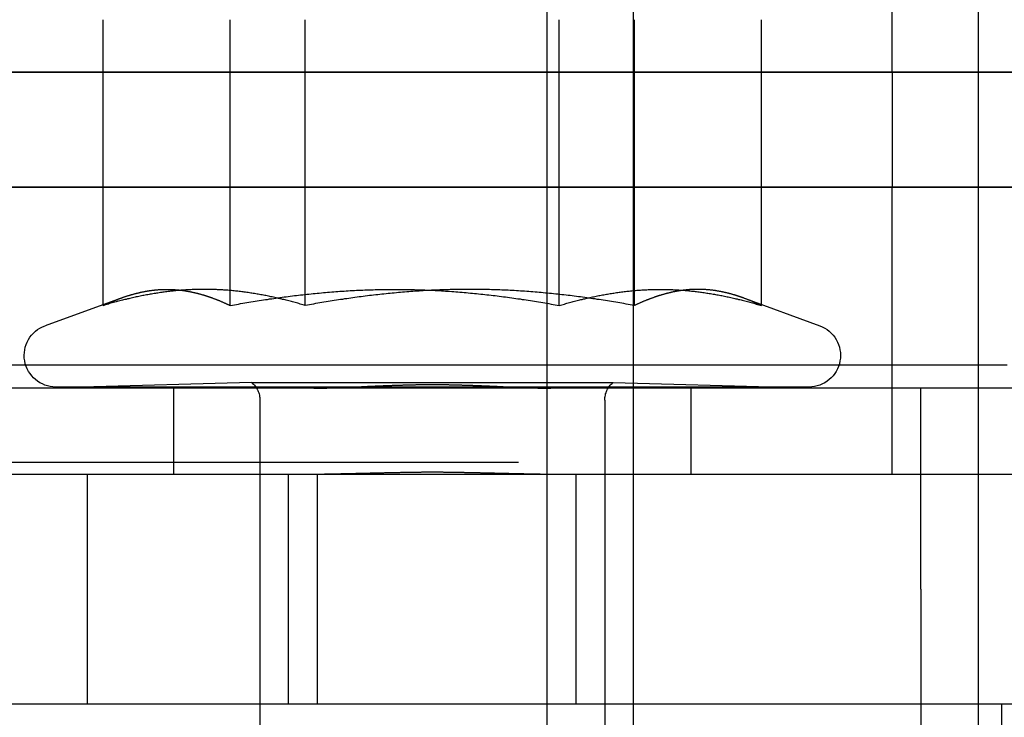
# Model space of a CAD drawing. Extents: x 0 to 1273, y 0 to 757.
# Drawn here: x 1171 to 1188, y 581 to 593 of the extents above; entities that cross this region are included whole.
import ezdxf

# ---------------------------------------------------------------- set-up
doc = ezdxf.new("R2010")
doc.units = 0
doc.header["$LTSCALE"] = 10
doc.linetypes.add('VERDECKT', pattern=[9.525, 6.35, -3.175])
doc.layers.get('0').update_dxf_attribs({"linetype": 'CONTINUOUS'})
doc.layers.add('BEM', color=7, linetype='CONTINUOUS')

# ---------------------------------------------------------------- blocks, each defined once
blk = doc.blocks.new('A$C55FE329F')
at = {"color": 1, "linetype": 'VERDECKT', "extrusion": (0, 1, 0)}
for p, q in [((-283.959, -57.816), (-283.959, 28.184)), ((-276.459, -51.816), (-276.459, 10.184)), ((-282.459, -57.816), (-282.459, 7.684)), ((-277.959, 0.184), (-277.959, 3.184)), ((-291.683, -3.877), (-291.683, 1.098)), ((-289.474, -3.877), (-289.474, 1.098)), ((-288.169, -3.877), (-288.169, 1.098)), ((-283.75, -3.877), (-283.75, 1.098)), ((-282.445, -3.877), (-282.445, 1.098)), ((-280.235, -3.877), (-280.235, 1.098)), ((-277.959, 0.184), (-277.959, -1.816)), ((-277.959, -6.816), (-277.959, -1.816)), ((-291.373, -3.746), (-292.697, -4.228)), ((-280.547, -3.745), (-279.221, -4.228)), ((-275.959, -4.916), (-347.959, -4.916)), ((-279.409, -5.295), (-292.509, -5.295)), ((-289.103, -5.217), (-292.059, -5.295)), ((-289.103, -5.217), (-282.816, -5.217)), ((-282.816, -5.217), (-279.859, -5.295)), ((-261.959, -5.316), (-539.959, -5.316)), ((-290.459, -6.816), (-290.459, -5.316)), ((-281.459, -6.816), (-281.459, -5.316)), ((-277.459, -6.816), (-277.459, -5.316)), ((-288.959, -5.524), (-288.959, -14.681)), ((-282.959, -5.524), (-282.959, -14.681)), ((-347.959, -6.603), (-275.959, -6.603)), ((-291.959, -10.816), (-291.959, -6.816)), ((-288.459, -10.816), (-288.459, -6.816)), ((-287.959, -10.816), (-287.959, -6.816)), ((-283.459, -10.816), (-283.459, -6.816)), ((-277.459, -8.816), (-277.459, -6.816)), ((-277.459, -8.816), (-277.459, -16.816))]:
    blk.add_line(p, q, dxfattribs=at)
at = {"color": 3, "linetype": 'CONTINUOUS', "extrusion": (0, 1, 0)}
for p, q in [((-255.959, 0.184), (-545.959, 0.184)), ((-545.959, 0.184), (-255.959, 0.184)), ((-545.959, -1.816), (-255.959, -1.816)), ((-255.959, -1.816), (-545.959, -1.816)), ((-210.959, -6.816), (-590.959, -6.816)), ((-210.959, -10.816), (-590.959, -10.816)), ((-276.059, -10.816), (-276.059, -55.783))]:
    blk.add_line(p, q, dxfattribs=at)
at = {"color": 1}
for points in [[(-288.169, -3.877, 0), (-288.191, -3.87, 0), (-288.213, -3.864, 0), (-288.235, -3.857, 0), (-288.257, -3.851, 0), (-288.279, -3.844, 0), (-288.301, -3.838, 0), (-288.324, -3.832, 0), (-288.346, -3.826, 0), (-288.368, -3.82, 0), (-288.39, -3.814, 0), (-288.412, -3.808, 0), (-288.434, -3.802, 0), (-288.456, -3.796, 0), (-288.478, -3.791, 0), (-288.5, -3.785, 0), (-288.522, -3.78, 0), (-288.545, -3.774, 0), (-288.567, -3.769, 0), (-288.589, -3.763, 0), (-288.611, -3.758, 0), (-288.633, -3.753, 0), (-288.655, -3.748, 0), (-288.677, -3.743, 0), (-288.699, -3.738, 0), (-288.721, -3.733, 0), (-288.744, -3.728, 0), (-288.766, -3.723, 0), (-288.788, -3.719, 0), (-288.81, -3.714, 0), (-288.832, -3.71, 0), (-288.854, -3.705, 0), (-288.876, -3.701, 0), (-288.898, -3.697, 0), (-288.92, -3.693, 0), (-288.942, -3.688, 0), (-288.965, -3.684, 0), (-288.987, -3.681, 0), (-289.009, -3.677, 0), (-289.031, -3.673, 0), (-289.053, -3.669, 0), (-289.075, -3.666, 0), (-289.097, -3.662, 0), (-289.119, -3.659, 0), (-289.141, -3.655, 0), (-289.164, -3.652, 0), (-289.186, -3.649, 0), (-289.208, -3.646, 0), (-289.23, -3.643, 0), (-289.252, -3.64, 0), (-289.274, -3.637, 0), (-289.296, -3.634, 0), (-289.318, -3.632, 0), (-289.34, -3.629, 0), (-289.362, -3.627, 0), (-289.385, -3.624, 0), (-289.407, -3.622, 0), (-289.429, -3.62, 0), (-289.451, -3.618, 0), (-289.473, -3.616, 0), (-289.495, -3.614, 0), (-289.517, -3.612, 0), (-289.539, -3.61, 0), (-289.561, -3.608, 0), (-289.584, -3.607, 0), (-289.606, -3.605, 0), (-289.628, -3.604, 0), (-289.65, -3.603, 0), (-289.672, -3.602, 0), (-289.694, -3.601, 0), (-289.716, -3.6, 0), (-289.738, -3.599, 0), (-289.76, -3.598, 0), (-289.782, -3.597, 0), (-289.805, -3.597, 0), (-289.827, -3.596, 0), (-289.849, -3.596, 0), (-289.871, -3.595, 0), (-289.893, -3.595, 0), (-289.915, -3.595, 0), (-289.937, -3.595, 0), (-289.959, -3.595, 0), (-289.981, -3.595, 0), (-290.004, -3.596, 0), (-290.026, -3.596, 0), (-290.048, -3.597, 0), (-290.07, -3.597, 0), (-290.092, -3.598, 0), (-290.114, -3.599, 0), (-290.136, -3.6, 0), (-290.158, -3.601, 0), (-290.18, -3.602, 0), (-290.202, -3.603, 0), (-290.225, -3.604, 0), (-290.247, -3.605, 0), (-290.269, -3.607, 0), (-290.291, -3.608, 0), (-290.313, -3.61, 0), (-290.335, -3.612, 0), (-290.357, -3.614, 0), (-290.379, -3.616, 0), (-290.401, -3.618, 0), (-290.424, -3.62, 0), (-290.446, -3.622, 0), (-290.468, -3.624, 0), (-290.49, -3.627, 0), (-290.512, -3.629, 0), (-290.534, -3.632, 0), (-290.556, -3.634, 0), (-290.578, -3.637, 0), (-290.6, -3.64, 0), (-290.622, -3.643, 0), (-290.645, -3.646, 0), (-290.667, -3.649, 0), (-290.689, -3.652, 0), (-290.711, -3.655, 0), (-290.733, -3.659, 0), (-290.755, -3.662, 0), (-290.777, -3.666, 0), (-290.799, -3.669, 0), (-290.821, -3.673, 0), (-290.844, -3.677, 0), (-290.866, -3.681, 0), (-290.888, -3.684, 0), (-290.91, -3.688, 0), (-290.932, -3.693, 0), (-290.954, -3.697, 0), (-290.976, -3.701, 0), (-290.998, -3.705, 0), (-291.02, -3.71, 0), (-291.042, -3.714, 0), (-291.065, -3.719, 0), (-291.087, -3.723, 0), (-291.109, -3.728, 0), (-291.131, -3.733, 0), (-291.153, -3.738, 0), (-291.175, -3.743, 0), (-291.197, -3.748, 0), (-291.219, -3.753, 0), (-291.241, -3.758, 0), (-291.264, -3.763, 0), (-291.286, -3.769, 0), (-291.308, -3.774, 0), (-291.33, -3.78, 0), (-291.352, -3.785, 0), (-291.374, -3.791, 0), (-291.396, -3.796, 0), (-291.418, -3.802, 0), (-291.44, -3.808, 0), (-291.462, -3.814, 0), (-291.485, -3.82, 0), (-291.507, -3.826, 0), (-291.529, -3.832, 0), (-291.551, -3.838, 0), (-291.573, -3.844, 0), (-291.595, -3.851, 0), (-291.617, -3.857, 0), (-291.639, -3.864, 0), (-291.661, -3.87, 0), (-291.683, -3.877, 0)], [(-291.683, -3.877, 0), (-291.675, -3.873, 0), (-291.666, -3.868, 0), (-291.658, -3.864, 0), (-291.649, -3.86, 0), (-291.64, -3.856, 0), (-291.632, -3.852, 0), (-291.623, -3.849, 0), (-291.614, -3.845, 0), (-291.606, -3.841, 0), (-291.597, -3.837, 0), (-291.589, -3.833, 0), (-291.58, -3.829, 0), (-291.571, -3.825, 0), (-291.563, -3.822, 0), (-291.554, -3.818, 0), (-291.545, -3.814, 0), (-291.537, -3.811, 0), (-291.528, -3.807, 0), (-291.519, -3.803, 0), (-291.511, -3.8, 0), (-291.502, -3.796, 0), (-291.494, -3.793, 0), (-291.485, -3.789, 0), (-291.476, -3.786, 0), (-291.468, -3.782, 0), (-291.459, -3.779, 0), (-291.45, -3.775, 0), (-291.442, -3.772, 0), (-291.433, -3.769, 0), (-291.424, -3.765, 0), (-291.416, -3.762, 0), (-291.407, -3.759, 0), (-291.399, -3.755, 0), (-291.39, -3.752, 0), (-291.381, -3.749, 0), (-291.373, -3.746, 0), (-291.364, -3.743, 0), (-291.355, -3.74, 0), (-291.347, -3.737, 0), (-291.338, -3.734, 0), (-291.329, -3.731, 0), (-291.321, -3.728, 0), (-291.312, -3.725, 0), (-291.303, -3.722, 0), (-291.295, -3.719, 0), (-291.286, -3.716, 0), (-291.278, -3.713, 0), (-291.269, -3.71, 0), (-291.26, -3.708, 0), (-291.252, -3.705, 0), (-291.243, -3.702, 0), (-291.234, -3.7, 0), (-291.226, -3.697, 0), (-291.217, -3.694, 0), (-291.208, -3.692, 0), (-291.2, -3.689, 0), (-291.191, -3.687, 0), (-291.182, -3.684, 0), (-291.174, -3.682, 0), (-291.165, -3.679, 0), (-291.156, -3.677, 0), (-291.148, -3.675, 0), (-291.139, -3.672, 0), (-291.13, -3.67, 0), (-291.122, -3.668, 0), (-291.113, -3.666, 0), (-291.105, -3.663, 0), (-291.096, -3.661, 0), (-291.087, -3.659, 0), (-291.079, -3.657, 0), (-291.07, -3.655, 0), (-291.061, -3.653, 0), (-291.053, -3.651, 0), (-291.044, -3.649, 0), (-291.035, -3.647, 0), (-291.027, -3.645, 0), (-291.018, -3.643, 0), (-291.009, -3.641, 0), (-291.001, -3.64, 0), (-290.992, -3.638, 0), (-290.983, -3.636, 0), (-290.975, -3.634, 0), (-290.966, -3.633, 0), (-290.957, -3.631, 0), (-290.949, -3.629, 0), (-290.94, -3.628, 0), (-290.931, -3.626, 0), (-290.923, -3.625, 0), (-290.914, -3.623, 0), (-290.905, -3.622, 0), (-290.897, -3.621, 0), (-290.888, -3.619, 0), (-290.879, -3.618, 0), (-290.871, -3.617, 0), (-290.862, -3.615, 0), (-290.853, -3.614, 0), (-290.845, -3.613, 0), (-290.836, -3.612, 0), (-290.827, -3.611, 0), (-290.819, -3.61, 0), (-290.81, -3.609, 0), (-290.801, -3.608, 0), (-290.793, -3.607, 0), (-290.784, -3.606, 0), (-290.775, -3.605, 0), (-290.767, -3.604, 0), (-290.758, -3.603, 0), (-290.749, -3.603, 0), (-290.741, -3.602, 0), (-290.732, -3.601, 0), (-290.723, -3.6, 0), (-290.715, -3.6, 0), (-290.706, -3.599, 0), (-290.697, -3.599, 0), (-290.689, -3.598, 0), (-290.68, -3.598, 0), (-290.671, -3.597, 0), (-290.663, -3.597, 0), (-290.654, -3.597, 0), (-290.645, -3.596, 0), (-290.637, -3.596, 0), (-290.628, -3.596, 0), (-290.619, -3.596, 0), (-290.611, -3.595, 0), (-290.602, -3.595, 0), (-290.593, -3.595, 0), (-290.585, -3.595, 0), (-290.576, -3.595, 0), (-290.567, -3.595, 0), (-290.559, -3.595, 0), (-290.55, -3.595, 0), (-290.541, -3.595, 0), (-290.533, -3.596, 0), (-290.524, -3.596, 0), (-290.515, -3.596, 0), (-290.507, -3.596, 0), (-290.498, -3.597, 0), (-290.489, -3.597, 0), (-290.481, -3.598, 0), (-290.472, -3.598, 0), (-290.463, -3.598, 0), (-290.455, -3.599, 0), (-290.446, -3.6, 0), (-290.437, -3.6, 0), (-290.429, -3.601, 0), (-290.42, -3.601, 0), (-290.411, -3.602, 0), (-290.403, -3.603, 0), (-290.394, -3.604, 0), (-290.385, -3.604, 0), (-290.377, -3.605, 0), (-290.368, -3.606, 0), (-290.359, -3.607, 0), (-290.351, -3.608, 0), (-290.342, -3.609, 0), (-290.333, -3.61, 0), (-290.325, -3.611, 0), (-290.316, -3.612, 0), (-290.307, -3.613, 0), (-290.298, -3.615, 0), (-290.29, -3.616, 0), (-290.281, -3.617, 0), (-290.272, -3.618, 0), (-290.264, -3.62, 0), (-290.255, -3.621, 0), (-290.246, -3.622, 0), (-290.238, -3.624, 0), (-290.229, -3.625, 0), (-290.22, -3.627, 0), (-290.212, -3.628, 0), (-290.203, -3.63, 0), (-290.194, -3.632, 0), (-290.186, -3.633, 0), (-290.177, -3.635, 0), (-290.168, -3.637, 0), (-290.16, -3.638, 0), (-290.151, -3.64, 0), (-290.142, -3.642, 0), (-290.134, -3.644, 0), (-290.125, -3.646, 0), (-290.116, -3.648, 0), (-290.107, -3.65, 0), (-290.099, -3.651, 0), (-290.09, -3.654, 0), (-290.081, -3.656, 0), (-290.073, -3.658, 0), (-290.064, -3.66, 0), (-290.055, -3.662, 0), (-290.047, -3.664, 0), (-290.038, -3.666, 0), (-290.029, -3.669, 0), (-290.021, -3.671, 0), (-290.012, -3.673, 0), (-290.003, -3.676, 0), (-289.994, -3.678, 0), (-289.986, -3.68, 0), (-289.977, -3.683, 0), (-289.968, -3.685, 0), (-289.96, -3.688, 0), (-289.951, -3.691, 0), (-289.942, -3.693, 0), (-289.934, -3.696, 0), (-289.925, -3.698, 0), (-289.916, -3.701, 0), (-289.908, -3.704, 0), (-289.899, -3.707, 0), (-289.89, -3.709, 0), (-289.881, -3.712, 0), (-289.873, -3.715, 0), (-289.864, -3.718, 0), (-289.855, -3.721, 0), (-289.847, -3.724, 0), (-289.838, -3.727, 0), (-289.829, -3.73, 0), (-289.821, -3.733, 0), (-289.812, -3.736, 0), (-289.803, -3.739, 0), (-289.795, -3.742, 0), (-289.786, -3.745, 0), (-289.777, -3.748, 0), (-289.768, -3.752, 0), (-289.76, -3.755, 0), (-289.751, -3.758, 0), (-289.742, -3.761, 0), (-289.734, -3.765, 0), (-289.725, -3.768, 0), (-289.716, -3.771, 0), (-289.708, -3.775, 0), (-289.699, -3.778, 0), (-289.69, -3.782, 0), (-289.682, -3.785, 0), (-289.673, -3.789, 0), (-289.664, -3.792, 0), (-289.656, -3.796, 0), (-289.647, -3.799, 0), (-289.638, -3.803, 0), (-289.63, -3.807, 0), (-289.621, -3.81, 0), (-289.612, -3.814, 0), (-289.604, -3.818, 0), (-289.595, -3.822, 0), (-289.586, -3.825, 0), (-289.578, -3.829, 0), (-289.569, -3.833, 0), (-289.56, -3.837, 0), (-289.552, -3.841, 0), (-289.543, -3.845, 0), (-289.534, -3.848, 0), (-289.526, -3.852, 0), (-289.517, -3.856, 0), (-289.509, -3.86, 0), (-289.5, -3.864, 0), (-289.491, -3.868, 0), (-289.483, -3.873, 0), (-289.474, -3.877, 0)], [(-289.474, -3.877, 0), (-289.438, -3.87, 0), (-289.402, -3.864, 0), (-289.366, -3.857, 0), (-289.33, -3.851, 0), (-289.294, -3.844, 0), (-289.258, -3.838, 0), (-289.222, -3.832, 0), (-289.186, -3.826, 0), (-289.15, -3.82, 0), (-289.114, -3.814, 0), (-289.078, -3.808, 0), (-289.042, -3.802, 0), (-289.006, -3.796, 0), (-288.97, -3.791, 0), (-288.934, -3.785, 0), (-288.898, -3.78, 0), (-288.862, -3.774, 0), (-288.826, -3.769, 0), (-288.79, -3.763, 0), (-288.754, -3.758, 0), (-288.718, -3.753, 0), (-288.682, -3.748, 0), (-288.646, -3.743, 0), (-288.61, -3.738, 0), (-288.574, -3.733, 0), (-288.538, -3.728, 0), (-288.502, -3.723, 0), (-288.466, -3.719, 0), (-288.43, -3.714, 0), (-288.394, -3.71, 0), (-288.358, -3.705, 0), (-288.322, -3.701, 0), (-288.286, -3.697, 0), (-288.25, -3.693, 0), (-288.214, -3.688, 0), (-288.178, -3.684, 0), (-288.142, -3.681, 0), (-288.106, -3.677, 0), (-288.07, -3.673, 0), (-288.034, -3.669, 0), (-287.998, -3.666, 0), (-287.962, -3.662, 0), (-287.926, -3.659, 0), (-287.89, -3.655, 0), (-287.854, -3.652, 0), (-287.818, -3.649, 0), (-287.782, -3.646, 0), (-287.746, -3.643, 0), (-287.71, -3.64, 0), (-287.674, -3.637, 0), (-287.638, -3.634, 0), (-287.602, -3.632, 0), (-287.566, -3.629, 0), (-287.53, -3.627, 0), (-287.494, -3.624, 0), (-287.458, -3.622, 0), (-287.422, -3.62, 0), (-287.386, -3.618, 0), (-287.35, -3.616, 0), (-287.314, -3.614, 0), (-287.278, -3.612, 0), (-287.242, -3.61, 0), (-287.206, -3.608, 0), (-287.17, -3.607, 0), (-287.134, -3.605, 0), (-287.098, -3.604, 0), (-287.062, -3.603, 0), (-287.026, -3.602, 0), (-286.99, -3.601, 0), (-286.954, -3.6, 0), (-286.918, -3.599, 0), (-286.882, -3.598, 0), (-286.846, -3.597, 0), (-286.81, -3.597, 0), (-286.774, -3.596, 0), (-286.738, -3.596, 0), (-286.702, -3.595, 0), (-286.666, -3.595, 0), (-286.63, -3.595, 0), (-286.594, -3.595, 0), (-286.558, -3.595, 0), (-286.522, -3.595, 0), (-286.486, -3.596, 0), (-286.45, -3.596, 0), (-286.414, -3.597, 0), (-286.378, -3.597, 0), (-286.342, -3.598, 0), (-286.306, -3.599, 0), (-286.27, -3.6, 0), (-286.234, -3.601, 0), (-286.198, -3.602, 0), (-286.162, -3.603, 0), (-286.126, -3.604, 0), (-286.09, -3.605, 0), (-286.054, -3.607, 0), (-286.018, -3.608, 0), (-285.982, -3.61, 0), (-285.946, -3.612, 0), (-285.91, -3.614, 0), (-285.874, -3.616, 0), (-285.838, -3.618, 0), (-285.802, -3.62, 0), (-285.766, -3.622, 0), (-285.73, -3.624, 0), (-285.694, -3.627, 0), (-285.658, -3.629, 0), (-285.622, -3.632, 0), (-285.586, -3.634, 0), (-285.55, -3.637, 0), (-285.514, -3.64, 0), (-285.478, -3.643, 0), (-285.442, -3.646, 0), (-285.406, -3.649, 0), (-285.37, -3.652, 0), (-285.334, -3.655, 0), (-285.298, -3.659, 0), (-285.262, -3.662, 0), (-285.226, -3.666, 0), (-285.19, -3.669, 0), (-285.154, -3.673, 0), (-285.118, -3.677, 0), (-285.082, -3.681, 0), (-285.046, -3.684, 0), (-285.01, -3.688, 0), (-284.974, -3.693, 0), (-284.938, -3.697, 0), (-284.902, -3.701, 0), (-284.866, -3.705, 0), (-284.83, -3.71, 0), (-284.794, -3.714, 0), (-284.758, -3.719, 0), (-284.722, -3.723, 0), (-284.686, -3.728, 0), (-284.65, -3.733, 0), (-284.614, -3.738, 0), (-284.578, -3.743, 0), (-284.542, -3.748, 0), (-284.506, -3.753, 0), (-284.47, -3.758, 0), (-284.434, -3.763, 0), (-284.398, -3.769, 0), (-284.362, -3.774, 0), (-284.326, -3.78, 0), (-284.29, -3.785, 0), (-284.254, -3.791, 0), (-284.218, -3.796, 0), (-284.182, -3.802, 0), (-284.146, -3.808, 0), (-284.11, -3.814, 0), (-284.074, -3.82, 0), (-284.038, -3.826, 0), (-284.002, -3.832, 0), (-283.966, -3.838, 0), (-283.93, -3.844, 0), (-283.894, -3.851, 0), (-283.858, -3.857, 0), (-283.822, -3.864, 0), (-283.786, -3.87, 0), (-283.75, -3.877, 0)], [(-282.445, -3.877, 0), (-282.481, -3.87, 0), (-282.517, -3.864, 0), (-282.553, -3.857, 0), (-282.589, -3.851, 0), (-282.625, -3.844, 0), (-282.661, -3.838, 0), (-282.697, -3.832, 0), (-282.733, -3.826, 0), (-282.769, -3.82, 0), (-282.805, -3.814, 0), (-282.841, -3.808, 0), (-282.877, -3.802, 0), (-282.913, -3.796, 0), (-282.949, -3.791, 0), (-282.985, -3.785, 0), (-283.021, -3.78, 0), (-283.057, -3.774, 0), (-283.093, -3.769, 0), (-283.129, -3.763, 0), (-283.165, -3.758, 0), (-283.201, -3.753, 0), (-283.237, -3.748, 0), (-283.273, -3.743, 0), (-283.309, -3.738, 0), (-283.345, -3.733, 0), (-283.381, -3.728, 0), (-283.417, -3.723, 0), (-283.453, -3.719, 0), (-283.489, -3.714, 0), (-283.525, -3.71, 0), (-283.561, -3.705, 0), (-283.597, -3.701, 0), (-283.633, -3.697, 0), (-283.669, -3.693, 0), (-283.705, -3.688, 0), (-283.741, -3.684, 0), (-283.777, -3.681, 0), (-283.813, -3.677, 0), (-283.849, -3.673, 0), (-283.885, -3.669, 0), (-283.921, -3.666, 0), (-283.957, -3.662, 0), (-283.993, -3.659, 0), (-284.029, -3.655, 0), (-284.065, -3.652, 0), (-284.101, -3.649, 0), (-284.137, -3.646, 0), (-284.173, -3.643, 0), (-284.209, -3.64, 0), (-284.245, -3.637, 0), (-284.281, -3.634, 0), (-284.317, -3.632, 0), (-284.353, -3.629, 0), (-284.389, -3.627, 0), (-284.425, -3.624, 0), (-284.461, -3.622, 0), (-284.497, -3.62, 0), (-284.533, -3.618, 0), (-284.569, -3.616, 0), (-284.605, -3.614, 0), (-284.641, -3.612, 0), (-284.677, -3.61, 0), (-284.713, -3.608, 0), (-284.749, -3.607, 0), (-284.785, -3.605, 0), (-284.821, -3.604, 0), (-284.857, -3.603, 0), (-284.893, -3.602, 0), (-284.929, -3.601, 0), (-284.965, -3.6, 0), (-285.001, -3.599, 0), (-285.037, -3.598, 0), (-285.073, -3.597, 0), (-285.109, -3.597, 0), (-285.145, -3.596, 0), (-285.181, -3.596, 0), (-285.217, -3.595, 0), (-285.253, -3.595, 0), (-285.289, -3.595, 0), (-285.325, -3.595, 0), (-285.361, -3.595, 0), (-285.397, -3.595, 0), (-285.433, -3.596, 0), (-285.469, -3.596, 0), (-285.505, -3.597, 0), (-285.541, -3.597, 0), (-285.577, -3.598, 0), (-285.613, -3.599, 0), (-285.649, -3.6, 0), (-285.685, -3.601, 0), (-285.721, -3.602, 0), (-285.757, -3.603, 0), (-285.793, -3.604, 0), (-285.829, -3.605, 0), (-285.865, -3.607, 0), (-285.901, -3.608, 0), (-285.937, -3.61, 0), (-285.973, -3.612, 0), (-286.009, -3.614, 0), (-286.045, -3.616, 0), (-286.081, -3.618, 0), (-286.117, -3.62, 0), (-286.153, -3.622, 0), (-286.189, -3.624, 0), (-286.225, -3.627, 0), (-286.261, -3.629, 0), (-286.297, -3.632, 0), (-286.333, -3.634, 0), (-286.369, -3.637, 0), (-286.405, -3.64, 0), (-286.441, -3.643, 0), (-286.477, -3.646, 0), (-286.513, -3.649, 0), (-286.549, -3.652, 0), (-286.585, -3.655, 0), (-286.621, -3.659, 0), (-286.657, -3.662, 0), (-286.693, -3.666, 0), (-286.729, -3.669, 0), (-286.765, -3.673, 0), (-286.801, -3.677, 0), (-286.837, -3.681, 0), (-286.873, -3.684, 0), (-286.909, -3.688, 0), (-286.945, -3.693, 0), (-286.981, -3.697, 0), (-287.017, -3.701, 0), (-287.053, -3.705, 0), (-287.089, -3.71, 0), (-287.125, -3.714, 0), (-287.161, -3.719, 0), (-287.197, -3.723, 0), (-287.233, -3.728, 0), (-287.269, -3.733, 0), (-287.305, -3.738, 0), (-287.341, -3.743, 0), (-287.377, -3.748, 0), (-287.413, -3.753, 0), (-287.449, -3.758, 0), (-287.485, -3.763, 0), (-287.521, -3.769, 0), (-287.557, -3.774, 0), (-287.593, -3.78, 0), (-287.629, -3.785, 0), (-287.665, -3.791, 0), (-287.701, -3.796, 0), (-287.737, -3.802, 0), (-287.773, -3.808, 0), (-287.809, -3.814, 0), (-287.845, -3.82, 0), (-287.881, -3.826, 0), (-287.917, -3.832, 0), (-287.953, -3.838, 0), (-287.989, -3.844, 0), (-288.025, -3.851, 0), (-288.061, -3.857, 0), (-288.097, -3.864, 0), (-288.133, -3.87, 0), (-288.169, -3.877, 0)], [(-283.75, -3.877, 0), (-283.728, -3.87, 0), (-283.706, -3.864, 0), (-283.684, -3.857, 0), (-283.662, -3.851, 0), (-283.639, -3.844, 0), (-283.617, -3.838, 0), (-283.595, -3.832, 0), (-283.573, -3.826, 0), (-283.551, -3.82, 0), (-283.529, -3.814, 0), (-283.507, -3.808, 0), (-283.485, -3.802, 0), (-283.463, -3.796, 0), (-283.44, -3.791, 0), (-283.418, -3.785, 0), (-283.396, -3.78, 0), (-283.374, -3.774, 0), (-283.352, -3.769, 0), (-283.33, -3.763, 0), (-283.308, -3.758, 0), (-283.286, -3.753, 0), (-283.264, -3.748, 0), (-283.242, -3.743, 0), (-283.219, -3.738, 0), (-283.197, -3.733, 0), (-283.175, -3.728, 0), (-283.153, -3.723, 0), (-283.131, -3.719, 0), (-283.109, -3.714, 0), (-283.087, -3.71, 0), (-283.065, -3.705, 0), (-283.043, -3.701, 0), (-283.021, -3.697, 0), (-282.998, -3.693, 0), (-282.976, -3.688, 0), (-282.954, -3.684, 0), (-282.932, -3.681, 0), (-282.91, -3.677, 0), (-282.888, -3.673, 0), (-282.866, -3.669, 0), (-282.844, -3.666, 0), (-282.822, -3.662, 0), (-282.799, -3.659, 0), (-282.777, -3.655, 0), (-282.755, -3.652, 0), (-282.733, -3.649, 0), (-282.711, -3.646, 0), (-282.689, -3.643, 0), (-282.667, -3.64, 0), (-282.645, -3.637, 0), (-282.623, -3.634, 0), (-282.601, -3.632, 0), (-282.578, -3.629, 0), (-282.556, -3.627, 0), (-282.534, -3.624, 0), (-282.512, -3.622, 0), (-282.49, -3.62, 0), (-282.468, -3.618, 0), (-282.446, -3.616, 0), (-282.424, -3.614, 0), (-282.402, -3.612, 0), (-282.379, -3.61, 0), (-282.357, -3.608, 0), (-282.335, -3.607, 0), (-282.313, -3.605, 0), (-282.291, -3.604, 0), (-282.269, -3.603, 0), (-282.247, -3.602, 0), (-282.225, -3.601, 0), (-282.203, -3.6, 0), (-282.181, -3.599, 0), (-282.158, -3.598, 0), (-282.136, -3.597, 0), (-282.114, -3.597, 0), (-282.092, -3.596, 0), (-282.07, -3.596, 0), (-282.048, -3.595, 0), (-282.026, -3.595, 0), (-282.004, -3.595, 0), (-281.982, -3.595, 0), (-281.959, -3.595, 0), (-281.937, -3.595, 0), (-281.915, -3.596, 0), (-281.893, -3.596, 0), (-281.871, -3.597, 0), (-281.849, -3.597, 0), (-281.827, -3.598, 0), (-281.805, -3.599, 0), (-281.783, -3.6, 0), (-281.761, -3.601, 0), (-281.738, -3.602, 0), (-281.716, -3.603, 0), (-281.694, -3.604, 0), (-281.672, -3.605, 0), (-281.65, -3.607, 0), (-281.628, -3.608, 0), (-281.606, -3.61, 0), (-281.584, -3.612, 0), (-281.562, -3.614, 0), (-281.539, -3.616, 0), (-281.517, -3.618, 0), (-281.495, -3.62, 0), (-281.473, -3.622, 0), (-281.451, -3.624, 0), (-281.429, -3.627, 0), (-281.407, -3.629, 0), (-281.385, -3.632, 0), (-281.363, -3.634, 0), (-281.341, -3.637, 0), (-281.318, -3.64, 0), (-281.296, -3.643, 0), (-281.274, -3.646, 0), (-281.252, -3.649, 0), (-281.23, -3.652, 0), (-281.208, -3.655, 0), (-281.186, -3.659, 0), (-281.164, -3.662, 0), (-281.142, -3.666, 0), (-281.119, -3.669, 0), (-281.097, -3.673, 0), (-281.075, -3.677, 0), (-281.053, -3.681, 0), (-281.031, -3.684, 0), (-281.009, -3.688, 0), (-280.987, -3.693, 0), (-280.965, -3.697, 0), (-280.943, -3.701, 0), (-280.921, -3.705, 0), (-280.898, -3.71, 0), (-280.876, -3.714, 0), (-280.854, -3.719, 0), (-280.832, -3.723, 0), (-280.81, -3.728, 0), (-280.788, -3.733, 0), (-280.766, -3.738, 0), (-280.744, -3.743, 0), (-280.722, -3.748, 0), (-280.699, -3.753, 0), (-280.677, -3.758, 0), (-280.655, -3.763, 0), (-280.633, -3.769, 0), (-280.611, -3.774, 0), (-280.589, -3.78, 0), (-280.567, -3.785, 0), (-280.545, -3.791, 0), (-280.523, -3.796, 0), (-280.501, -3.802, 0), (-280.478, -3.808, 0), (-280.456, -3.814, 0), (-280.434, -3.82, 0), (-280.412, -3.826, 0), (-280.39, -3.832, 0), (-280.368, -3.838, 0), (-280.346, -3.844, 0), (-280.324, -3.851, 0), (-280.302, -3.857, 0), (-280.279, -3.864, 0), (-280.257, -3.87, 0), (-280.235, -3.877, 0)], [(-280.235, -3.877, 0), (-280.244, -3.873, 0), (-280.253, -3.868, 0), (-280.261, -3.864, 0), (-280.27, -3.86, 0), (-280.278, -3.856, 0), (-280.287, -3.852, 0), (-280.296, -3.848, 0), (-280.304, -3.845, 0), (-280.313, -3.841, 0), (-280.322, -3.837, 0), (-280.33, -3.833, 0), (-280.339, -3.829, 0), (-280.348, -3.825, 0), (-280.356, -3.822, 0), (-280.365, -3.818, 0), (-280.374, -3.814, 0), (-280.382, -3.81, 0), (-280.391, -3.807, 0), (-280.4, -3.803, 0), (-280.408, -3.799, 0), (-280.417, -3.796, 0), (-280.426, -3.792, 0), (-280.434, -3.789, 0), (-280.443, -3.785, 0), (-280.452, -3.782, 0), (-280.46, -3.778, 0), (-280.469, -3.775, 0), (-280.478, -3.771, 0), (-280.486, -3.768, 0), (-280.495, -3.765, 0), (-280.504, -3.761, 0), (-280.512, -3.758, 0), (-280.521, -3.755, 0), (-280.53, -3.752, 0), (-280.538, -3.748, 0), (-280.547, -3.745, 0), (-280.556, -3.742, 0), (-280.564, -3.739, 0), (-280.573, -3.736, 0), (-280.582, -3.733, 0), (-280.591, -3.73, 0), (-280.599, -3.727, 0), (-280.608, -3.724, 0), (-280.617, -3.721, 0), (-280.625, -3.718, 0), (-280.634, -3.715, 0), (-280.643, -3.712, 0), (-280.651, -3.709, 0), (-280.66, -3.707, 0), (-280.669, -3.704, 0), (-280.677, -3.701, 0), (-280.686, -3.698, 0), (-280.695, -3.696, 0), (-280.704, -3.693, 0), (-280.712, -3.691, 0), (-280.721, -3.688, 0), (-280.73, -3.685, 0), (-280.738, -3.683, 0), (-280.747, -3.68, 0), (-280.756, -3.678, 0), (-280.764, -3.676, 0), (-280.773, -3.673, 0), (-280.782, -3.671, 0), (-280.79, -3.669, 0), (-280.799, -3.666, 0), (-280.808, -3.664, 0), (-280.817, -3.662, 0), (-280.825, -3.66, 0), (-280.834, -3.658, 0), (-280.843, -3.656, 0), (-280.851, -3.654, 0), (-280.86, -3.651, 0), (-280.869, -3.65, 0), (-280.877, -3.648, 0), (-280.886, -3.646, 0), (-280.895, -3.644, 0), (-280.903, -3.642, 0), (-280.912, -3.64, 0), (-280.921, -3.638, 0), (-280.929, -3.637, 0), (-280.938, -3.635, 0), (-280.947, -3.633, 0), (-280.956, -3.632, 0), (-280.964, -3.63, 0), (-280.973, -3.628, 0), (-280.982, -3.627, 0), (-280.99, -3.625, 0), (-280.999, -3.624, 0), (-281.008, -3.622, 0), (-281.016, -3.621, 0), (-281.025, -3.62, 0), (-281.034, -3.618, 0), (-281.042, -3.617, 0), (-281.051, -3.616, 0), (-281.06, -3.615, 0), (-281.068, -3.613, 0), (-281.077, -3.612, 0), (-281.086, -3.611, 0), (-281.094, -3.61, 0), (-281.103, -3.609, 0), (-281.112, -3.608, 0), (-281.12, -3.607, 0), (-281.129, -3.606, 0), (-281.138, -3.605, 0), (-281.146, -3.604, 0), (-281.155, -3.604, 0), (-281.164, -3.603, 0), (-281.173, -3.602, 0), (-281.181, -3.601, 0), (-281.19, -3.601, 0), (-281.199, -3.6, 0), (-281.207, -3.6, 0), (-281.216, -3.599, 0), (-281.225, -3.598, 0), (-281.233, -3.598, 0), (-281.242, -3.598, 0), (-281.251, -3.597, 0), (-281.259, -3.597, 0), (-281.268, -3.596, 0), (-281.277, -3.596, 0), (-281.285, -3.596, 0), (-281.294, -3.596, 0), (-281.303, -3.595, 0), (-281.311, -3.595, 0), (-281.32, -3.595, 0), (-281.329, -3.595, 0), (-281.337, -3.595, 0), (-281.346, -3.595, 0), (-281.355, -3.595, 0), (-281.363, -3.595, 0), (-281.372, -3.595, 0), (-281.381, -3.596, 0), (-281.389, -3.596, 0), (-281.398, -3.596, 0), (-281.407, -3.596, 0), (-281.415, -3.597, 0), (-281.424, -3.597, 0), (-281.433, -3.597, 0), (-281.441, -3.598, 0), (-281.45, -3.598, 0), (-281.459, -3.599, 0), (-281.467, -3.599, 0), (-281.476, -3.6, 0), (-281.485, -3.6, 0), (-281.493, -3.601, 0), (-281.502, -3.602, 0), (-281.511, -3.603, 0), (-281.519, -3.603, 0), (-281.528, -3.604, 0), (-281.537, -3.605, 0), (-281.545, -3.606, 0), (-281.554, -3.607, 0), (-281.563, -3.608, 0), (-281.571, -3.609, 0), (-281.58, -3.61, 0), (-281.589, -3.611, 0), (-281.597, -3.612, 0), (-281.606, -3.613, 0), (-281.615, -3.614, 0), (-281.623, -3.615, 0), (-281.632, -3.617, 0), (-281.641, -3.618, 0), (-281.649, -3.619, 0), (-281.658, -3.621, 0), (-281.667, -3.622, 0), (-281.675, -3.623, 0), (-281.684, -3.625, 0), (-281.693, -3.626, 0), (-281.701, -3.628, 0), (-281.71, -3.629, 0), (-281.719, -3.631, 0), (-281.727, -3.633, 0), (-281.736, -3.634, 0), (-281.745, -3.636, 0), (-281.753, -3.638, 0), (-281.762, -3.64, 0), (-281.771, -3.641, 0), (-281.779, -3.643, 0), (-281.788, -3.645, 0), (-281.796, -3.647, 0), (-281.805, -3.649, 0), (-281.814, -3.651, 0), (-281.822, -3.653, 0), (-281.831, -3.655, 0), (-281.84, -3.657, 0), (-281.848, -3.659, 0), (-281.857, -3.661, 0), (-281.866, -3.663, 0), (-281.874, -3.666, 0), (-281.883, -3.668, 0), (-281.892, -3.67, 0), (-281.9, -3.672, 0), (-281.909, -3.675, 0), (-281.918, -3.677, 0), (-281.926, -3.679, 0), (-281.935, -3.682, 0), (-281.944, -3.684, 0), (-281.952, -3.687, 0), (-281.961, -3.689, 0), (-281.97, -3.692, 0), (-281.978, -3.694, 0), (-281.987, -3.697, 0), (-281.995, -3.7, 0), (-282.004, -3.702, 0), (-282.013, -3.705, 0), (-282.021, -3.708, 0), (-282.03, -3.71, 0), (-282.039, -3.713, 0), (-282.047, -3.716, 0), (-282.056, -3.719, 0), (-282.065, -3.722, 0), (-282.073, -3.725, 0), (-282.082, -3.728, 0), (-282.091, -3.731, 0), (-282.099, -3.734, 0), (-282.108, -3.737, 0), (-282.117, -3.74, 0), (-282.125, -3.743, 0), (-282.134, -3.746, 0), (-282.142, -3.749, 0), (-282.151, -3.752, 0), (-282.16, -3.755, 0), (-282.168, -3.759, 0), (-282.177, -3.762, 0), (-282.186, -3.765, 0), (-282.194, -3.769, 0), (-282.203, -3.772, 0), (-282.212, -3.775, 0), (-282.22, -3.779, 0), (-282.229, -3.782, 0), (-282.238, -3.786, 0), (-282.246, -3.789, 0), (-282.255, -3.793, 0), (-282.263, -3.796, 0), (-282.272, -3.8, 0), (-282.281, -3.803, 0), (-282.289, -3.807, 0), (-282.298, -3.811, 0), (-282.307, -3.814, 0), (-282.315, -3.818, 0), (-282.324, -3.822, 0), (-282.332, -3.825, 0), (-282.341, -3.829, 0), (-282.35, -3.833, 0), (-282.358, -3.837, 0), (-282.367, -3.841, 0), (-282.376, -3.845, 0), (-282.384, -3.849, 0), (-282.393, -3.852, 0), (-282.402, -3.856, 0), (-282.41, -3.86, 0), (-282.419, -3.864, 0), (-282.427, -3.868, 0), (-282.436, -3.873, 0), (-282.445, -3.877, 0)], [(-288.021, -5.316, 0), (-288.012, -5.316, 0), (-288.004, -5.316, 0), (-287.995, -5.316, 0), (-287.987, -5.316, 0), (-287.978, -5.316, 0), (-287.97, -5.315, 0), (-287.961, -5.315, 0), (-287.952, -5.315, 0), (-287.944, -5.315, 0), (-287.935, -5.315, 0), (-287.927, -5.315, 0), (-287.918, -5.315, 0), (-287.909, -5.315, 0), (-287.901, -5.315, 0), (-287.892, -5.315, 0), (-287.883, -5.314, 0), (-287.874, -5.314, 0), (-287.866, -5.314, 0), (-287.857, -5.314, 0), (-287.848, -5.314, 0), (-287.84, -5.314, 0), (-287.831, -5.314, 0), (-287.822, -5.313, 0), (-287.813, -5.313, 0), (-287.804, -5.313, 0), (-287.796, -5.313, 0), (-287.787, -5.312, 0), (-287.778, -5.312, 0), (-287.769, -5.312, 0), (-287.76, -5.312, 0), (-287.751, -5.312, 0), (-287.742, -5.311, 0), (-287.734, -5.311, 0), (-287.725, -5.311, 0), (-287.716, -5.311, 0), (-287.707, -5.31, 0), (-287.698, -5.31, 0), (-287.689, -5.31, 0), (-287.68, -5.309, 0), (-287.671, -5.309, 0), (-287.662, -5.309, 0), (-287.653, -5.308, 0), (-287.644, -5.308, 0), (-287.635, -5.308, 0), (-287.626, -5.308, 0), (-287.617, -5.307, 0), (-287.608, -5.307, 0), (-287.599, -5.307, 0), (-287.59, -5.306, 0), (-287.581, -5.306, 0), (-287.572, -5.306, 0), (-287.563, -5.305, 0), (-287.554, -5.305, 0), (-287.545, -5.304, 0), (-287.535, -5.304, 0), (-287.526, -5.304, 0), (-287.517, -5.303, 0), (-287.508, -5.303, 0), (-287.499, -5.303, 0), (-287.49, -5.302, 0), (-287.481, -5.302, 0), (-287.472, -5.301, 0), (-287.462, -5.301, 0), (-287.453, -5.301, 0), (-287.444, -5.3, 0), (-287.435, -5.3, 0), (-287.426, -5.299, 0), (-287.416, -5.299, 0), (-287.407, -5.299, 0), (-287.398, -5.298, 0), (-287.389, -5.298, 0), (-287.38, -5.297, 0), (-287.37, -5.297, 0), (-287.361, -5.296, 0), (-287.352, -5.296, 0), (-287.343, -5.296, 0), (-287.333, -5.295, 0), (-287.324, -5.295, 0), (-287.315, -5.294, 0), (-287.305, -5.294, 0), (-287.296, -5.293, 0), (-287.287, -5.293, 0), (-287.278, -5.293, 0), (-287.268, -5.292, 0), (-287.259, -5.292, 0), (-287.25, -5.291, 0), (-287.24, -5.291, 0), (-287.231, -5.29, 0), (-287.222, -5.29, 0), (-287.212, -5.29, 0), (-287.203, -5.289, 0), (-287.194, -5.289, 0), (-287.184, -5.288, 0), (-287.175, -5.288, 0), (-287.166, -5.287, 0), (-287.156, -5.287, 0), (-287.147, -5.286, 0), (-287.137, -5.286, 0), (-287.128, -5.286, 0), (-287.119, -5.285, 0), (-287.109, -5.285, 0), (-287.1, -5.284, 0), (-287.09, -5.284, 0), (-287.081, -5.283, 0), (-287.072, -5.283, 0), (-287.062, -5.283, 0), (-287.053, -5.282, 0), (-287.043, -5.282, 0), (-287.034, -5.281, 0), (-287.025, -5.281, 0), (-287.015, -5.28, 0), (-287.006, -5.28, 0), (-286.996, -5.279, 0), (-286.987, -5.279, 0), (-286.977, -5.279, 0), (-286.968, -5.278, 0), (-286.958, -5.278, 0), (-286.949, -5.277, 0), (-286.94, -5.277, 0), (-286.93, -5.276, 0), (-286.921, -5.276, 0), (-286.911, -5.276, 0), (-286.902, -5.275, 0), (-286.892, -5.275, 0), (-286.883, -5.274, 0), (-286.873, -5.274, 0), (-286.864, -5.274, 0), (-286.854, -5.273, 0), (-286.845, -5.273, 0), (-286.835, -5.272, 0), (-286.826, -5.272, 0), (-286.816, -5.272, 0), (-286.807, -5.271, 0), (-286.798, -5.271, 0), (-286.788, -5.27, 0), (-286.779, -5.27, 0), (-286.769, -5.27, 0), (-286.76, -5.269, 0), (-286.75, -5.269, 0), (-286.741, -5.269, 0), (-286.731, -5.268, 0), (-286.722, -5.268, 0), (-286.712, -5.267, 0), (-286.703, -5.267, 0), (-286.693, -5.267, 0), (-286.684, -5.266, 0), (-286.674, -5.266, 0), (-286.665, -5.266, 0), (-286.655, -5.265, 0), (-286.646, -5.265, 0), (-286.636, -5.265, 0), (-286.627, -5.264, 0), (-286.617, -5.264, 0), (-286.608, -5.264, 0), (-286.599, -5.263, 0), (-286.589, -5.263, 0), (-286.58, -5.263, 0), (-286.57, -5.262, 0), (-286.561, -5.262, 0), (-286.551, -5.262, 0), (-286.542, -5.262, 0), (-286.532, -5.261, 0), (-286.523, -5.261, 0), (-286.513, -5.261, 0), (-286.504, -5.26, 0), (-286.494, -5.26, 0), (-286.485, -5.26, 0), (-286.476, -5.26, 0), (-286.466, -5.259, 0), (-286.457, -5.259, 0), (-286.447, -5.259, 0), (-286.438, -5.259, 0), (-286.428, -5.258, 0), (-286.419, -5.258, 0), (-286.41, -5.258, 0), (-286.4, -5.258, 0), (-286.391, -5.257, 0), (-286.381, -5.257, 0), (-286.372, -5.257, 0), (-286.363, -5.257, 0), (-286.353, -5.257, 0), (-286.344, -5.256, 0), (-286.334, -5.256, 0), (-286.325, -5.256, 0), (-286.316, -5.256, 0), (-286.306, -5.256, 0), (-286.297, -5.255, 0), (-286.288, -5.255, 0), (-286.278, -5.255, 0), (-286.269, -5.255, 0), (-286.259, -5.255, 0), (-286.25, -5.255, 0), (-286.241, -5.254, 0), (-286.231, -5.254, 0), (-286.222, -5.254, 0), (-286.213, -5.254, 0), (-286.203, -5.254, 0), (-286.194, -5.254, 0), (-286.185, -5.254, 0), (-286.176, -5.254, 0), (-286.166, -5.253, 0), (-286.157, -5.253, 0), (-286.148, -5.253, 0), (-286.139, -5.253, 0), (-286.129, -5.253, 0), (-286.12, -5.253, 0), (-286.111, -5.253, 0), (-286.102, -5.253, 0), (-286.092, -5.253, 0), (-286.083, -5.253, 0), (-286.074, -5.253, 0), (-286.065, -5.252, 0), (-286.055, -5.252, 0), (-286.046, -5.252, 0), (-286.037, -5.252, 0), (-286.028, -5.252, 0), (-286.019, -5.252, 0), (-286.01, -5.252, 0), (-286, -5.252, 0), (-285.991, -5.252, 0), (-285.982, -5.252, 0), (-285.973, -5.252, 0), (-285.964, -5.252, 0), (-285.955, -5.252, 0), (-285.946, -5.252, 0), (-285.937, -5.252, 0), (-285.927, -5.252, 0), (-285.918, -5.252, 0), (-285.909, -5.252, 0), (-285.9, -5.252, 0), (-285.891, -5.252, 0), (-285.882, -5.252, 0), (-285.873, -5.252, 0), (-285.863, -5.252, 0), (-285.854, -5.252, 0), (-285.845, -5.253, 0), (-285.836, -5.253, 0), (-285.826, -5.253, 0), (-285.817, -5.253, 0), (-285.808, -5.253, 0), (-285.799, -5.253, 0), (-285.79, -5.253, 0), (-285.78, -5.253, 0), (-285.771, -5.253, 0), (-285.762, -5.253, 0), (-285.752, -5.253, 0), (-285.743, -5.254, 0), (-285.734, -5.254, 0), (-285.725, -5.254, 0), (-285.715, -5.254, 0), (-285.706, -5.254, 0), (-285.697, -5.254, 0), (-285.687, -5.254, 0), (-285.678, -5.254, 0), (-285.669, -5.255, 0), (-285.659, -5.255, 0), (-285.65, -5.255, 0), (-285.641, -5.255, 0), (-285.631, -5.255, 0), (-285.622, -5.255, 0), (-285.613, -5.256, 0), (-285.603, -5.256, 0), (-285.594, -5.256, 0), (-285.584, -5.256, 0), (-285.575, -5.256, 0), (-285.566, -5.257, 0), (-285.556, -5.257, 0), (-285.547, -5.257, 0), (-285.537, -5.257, 0), (-285.528, -5.257, 0), (-285.519, -5.258, 0), (-285.509, -5.258, 0), (-285.5, -5.258, 0), (-285.49, -5.258, 0), (-285.481, -5.259, 0), (-285.472, -5.259, 0), (-285.462, -5.259, 0), (-285.453, -5.259, 0), (-285.443, -5.26, 0), (-285.434, -5.26, 0), (-285.424, -5.26, 0), (-285.415, -5.26, 0), (-285.405, -5.261, 0), (-285.396, -5.261, 0), (-285.387, -5.261, 0), (-285.377, -5.262, 0), (-285.368, -5.262, 0), (-285.358, -5.262, 0), (-285.349, -5.262, 0), (-285.339, -5.263, 0), (-285.33, -5.263, 0), (-285.32, -5.263, 0), (-285.311, -5.264, 0), (-285.301, -5.264, 0), (-285.292, -5.264, 0), (-285.282, -5.265, 0), (-285.273, -5.265, 0), (-285.263, -5.265, 0), (-285.254, -5.266, 0), (-285.244, -5.266, 0), (-285.235, -5.266, 0), (-285.226, -5.267, 0), (-285.216, -5.267, 0), (-285.207, -5.267, 0), (-285.197, -5.268, 0), (-285.188, -5.268, 0), (-285.178, -5.269, 0), (-285.169, -5.269, 0), (-285.159, -5.269, 0), (-285.15, -5.27, 0), (-285.14, -5.27, 0), (-285.131, -5.27, 0), (-285.121, -5.271, 0), (-285.112, -5.271, 0), (-285.102, -5.272, 0), (-285.093, -5.272, 0), (-285.083, -5.272, 0), (-285.074, -5.273, 0), (-285.064, -5.273, 0), (-285.055, -5.274, 0), (-285.045, -5.274, 0), (-285.036, -5.274, 0), (-285.027, -5.275, 0), (-285.017, -5.275, 0), (-285.008, -5.276, 0), (-284.998, -5.276, 0), (-284.989, -5.276, 0), (-284.979, -5.277, 0), (-284.97, -5.277, 0), (-284.96, -5.278, 0), (-284.951, -5.278, 0), (-284.941, -5.279, 0), (-284.932, -5.279, 0), (-284.923, -5.279, 0), (-284.913, -5.28, 0), (-284.904, -5.28, 0), (-284.894, -5.281, 0), (-284.885, -5.281, 0), (-284.875, -5.282, 0), (-284.866, -5.282, 0), (-284.857, -5.283, 0), (-284.847, -5.283, 0), (-284.838, -5.283, 0), (-284.828, -5.284, 0), (-284.819, -5.284, 0), (-284.81, -5.285, 0), (-284.8, -5.285, 0), (-284.791, -5.286, 0), (-284.781, -5.286, 0), (-284.772, -5.286, 0), (-284.763, -5.287, 0), (-284.753, -5.287, 0), (-284.744, -5.288, 0), (-284.734, -5.288, 0), (-284.725, -5.289, 0), (-284.716, -5.289, 0), (-284.706, -5.29, 0), (-284.697, -5.29, 0), (-284.688, -5.29, 0), (-284.678, -5.291, 0), (-284.669, -5.291, 0), (-284.66, -5.292, 0), (-284.65, -5.292, 0), (-284.641, -5.293, 0), (-284.632, -5.293, 0), (-284.623, -5.293, 0), (-284.613, -5.294, 0), (-284.604, -5.294, 0), (-284.595, -5.295, 0), (-284.585, -5.295, 0), (-284.576, -5.296, 0), (-284.567, -5.296, 0), (-284.558, -5.296, 0), (-284.548, -5.297, 0), (-284.539, -5.297, 0), (-284.53, -5.298, 0), (-284.521, -5.298, 0), (-284.512, -5.299, 0), (-284.502, -5.299, 0), (-284.493, -5.299, 0), (-284.484, -5.3, 0), (-284.475, -5.3, 0), (-284.466, -5.301, 0), (-284.456, -5.301, 0), (-284.447, -5.301, 0), (-284.438, -5.302, 0), (-284.429, -5.302, 0), (-284.42, -5.303, 0), (-284.411, -5.303, 0), (-284.402, -5.303, 0), (-284.392, -5.304, 0), (-284.383, -5.304, 0), (-284.374, -5.304, 0), (-284.365, -5.305, 0), (-284.356, -5.305, 0), (-284.347, -5.306, 0), (-284.338, -5.306, 0), (-284.329, -5.306, 0), (-284.32, -5.307, 0), (-284.311, -5.307, 0), (-284.302, -5.307, 0), (-284.293, -5.308, 0), (-284.284, -5.308, 0), (-284.275, -5.308, 0), (-284.266, -5.308, 0), (-284.257, -5.309, 0), (-284.248, -5.309, 0), (-284.239, -5.309, 0), (-284.23, -5.31, 0), (-284.221, -5.31, 0), (-284.212, -5.31, 0), (-284.203, -5.311, 0), (-284.194, -5.311, 0), (-284.185, -5.311, 0), (-284.176, -5.311, 0), (-284.167, -5.312, 0), (-284.159, -5.312, 0), (-284.15, -5.312, 0), (-284.141, -5.312, 0), (-284.132, -5.312, 0), (-284.123, -5.313, 0), (-284.114, -5.313, 0), (-284.106, -5.313, 0), (-284.097, -5.313, 0), (-284.088, -5.314, 0), (-284.079, -5.314, 0), (-284.071, -5.314, 0), (-284.062, -5.314, 0), (-284.053, -5.314, 0), (-284.044, -5.314, 0), (-284.036, -5.314, 0), (-284.027, -5.315, 0), (-284.018, -5.315, 0), (-284.01, -5.315, 0), (-284.001, -5.315, 0), (-283.992, -5.315, 0), (-283.984, -5.315, 0), (-283.975, -5.315, 0), (-283.966, -5.315, 0), (-283.958, -5.315, 0), (-283.949, -5.315, 0), (-283.941, -5.316, 0), (-283.932, -5.316, 0), (-283.923, -5.316, 0), (-283.915, -5.316, 0), (-283.906, -5.316, 0), (-283.898, -5.316, 0)], [(-283.898, -6.816, 0), (-283.91, -6.816, 0), (-283.922, -6.816, 0), (-283.934, -6.816, 0), (-283.946, -6.816, 0), (-283.958, -6.816, 0), (-283.971, -6.815, 0), (-283.983, -6.815, 0), (-283.995, -6.815, 0), (-284.007, -6.815, 0), (-284.019, -6.815, 0), (-284.032, -6.815, 0), (-284.044, -6.815, 0), (-284.056, -6.815, 0), (-284.069, -6.815, 0), (-284.081, -6.814, 0), (-284.093, -6.814, 0), (-284.106, -6.814, 0), (-284.118, -6.814, 0), (-284.13, -6.814, 0), (-284.143, -6.814, 0), (-284.155, -6.813, 0), (-284.168, -6.813, 0), (-284.18, -6.813, 0), (-284.193, -6.813, 0), (-284.205, -6.813, 0), (-284.218, -6.812, 0), (-284.23, -6.812, 0), (-284.243, -6.812, 0), (-284.256, -6.812, 0), (-284.268, -6.811, 0), (-284.281, -6.811, 0), (-284.294, -6.811, 0), (-284.306, -6.811, 0), (-284.319, -6.81, 0), (-284.332, -6.81, 0), (-284.344, -6.81, 0), (-284.357, -6.81, 0), (-284.37, -6.809, 0), (-284.382, -6.809, 0), (-284.395, -6.809, 0), (-284.408, -6.809, 0), (-284.421, -6.808, 0), (-284.434, -6.808, 0), (-284.446, -6.808, 0), (-284.459, -6.807, 0), (-284.472, -6.807, 0), (-284.485, -6.807, 0), (-284.498, -6.806, 0), (-284.511, -6.806, 0), (-284.524, -6.806, 0), (-284.536, -6.806, 0), (-284.549, -6.805, 0), (-284.562, -6.805, 0), (-284.575, -6.805, 0), (-284.588, -6.804, 0), (-284.601, -6.804, 0), (-284.614, -6.804, 0), (-284.627, -6.803, 0), (-284.64, -6.803, 0), (-284.653, -6.803, 0), (-284.666, -6.802, 0), (-284.679, -6.802, 0), (-284.692, -6.802, 0), (-284.705, -6.801, 0), (-284.718, -6.801, 0), (-284.731, -6.801, 0), (-284.745, -6.8, 0), (-284.758, -6.8, 0), (-284.771, -6.8, 0), (-284.784, -6.8, 0), (-284.797, -6.799, 0), (-284.81, -6.799, 0), (-284.823, -6.799, 0), (-284.836, -6.798, 0), (-284.849, -6.798, 0), (-284.863, -6.798, 0), (-284.876, -6.797, 0), (-284.889, -6.797, 0), (-284.902, -6.797, 0), (-284.915, -6.796, 0), (-284.928, -6.796, 0), (-284.941, -6.796, 0), (-284.955, -6.795, 0), (-284.968, -6.795, 0), (-284.981, -6.795, 0), (-284.994, -6.794, 0), (-285.007, -6.794, 0), (-285.021, -6.794, 0), (-285.034, -6.793, 0), (-285.047, -6.793, 0), (-285.06, -6.793, 0), (-285.073, -6.792, 0), (-285.087, -6.792, 0), (-285.1, -6.792, 0), (-285.113, -6.792, 0), (-285.126, -6.791, 0), (-285.14, -6.791, 0), (-285.153, -6.791, 0), (-285.166, -6.79, 0), (-285.179, -6.79, 0), (-285.192, -6.79, 0), (-285.206, -6.789, 0), (-285.219, -6.789, 0), (-285.232, -6.789, 0), (-285.245, -6.789, 0), (-285.259, -6.788, 0), (-285.272, -6.788, 0), (-285.285, -6.788, 0), (-285.298, -6.787, 0), (-285.312, -6.787, 0), (-285.325, -6.787, 0), (-285.338, -6.787, 0), (-285.351, -6.786, 0), (-285.364, -6.786, 0), (-285.378, -6.786, 0), (-285.391, -6.786, 0), (-285.404, -6.785, 0), (-285.417, -6.785, 0), (-285.43, -6.785, 0), (-285.444, -6.785, 0), (-285.457, -6.784, 0), (-285.47, -6.784, 0), (-285.483, -6.784, 0), (-285.496, -6.784, 0), (-285.51, -6.784, 0), (-285.523, -6.783, 0), (-285.536, -6.783, 0), (-285.549, -6.783, 0), (-285.562, -6.783, 0), (-285.575, -6.783, 0), (-285.588, -6.782, 0), (-285.602, -6.782, 0), (-285.615, -6.782, 0), (-285.628, -6.782, 0), (-285.641, -6.782, 0), (-285.654, -6.782, 0), (-285.667, -6.781, 0), (-285.68, -6.781, 0), (-285.693, -6.781, 0), (-285.706, -6.781, 0), (-285.719, -6.781, 0), (-285.733, -6.781, 0), (-285.746, -6.781, 0), (-285.759, -6.781, 0), (-285.772, -6.78, 0), (-285.785, -6.78, 0), (-285.798, -6.78, 0), (-285.811, -6.78, 0), (-285.824, -6.78, 0), (-285.837, -6.78, 0), (-285.85, -6.78, 0), (-285.863, -6.78, 0), (-285.876, -6.78, 0), (-285.888, -6.78, 0), (-285.901, -6.78, 0), (-285.914, -6.78, 0), (-285.927, -6.78, 0), (-285.94, -6.78, 0), (-285.953, -6.78, 0), (-285.966, -6.78, 0), (-285.979, -6.78, 0), (-285.992, -6.78, 0), (-286.004, -6.78, 0), (-286.017, -6.78, 0), (-286.03, -6.78, 0), (-286.043, -6.78, 0), (-286.056, -6.78, 0), (-286.069, -6.78, 0), (-286.082, -6.78, 0), (-286.095, -6.78, 0), (-286.108, -6.78, 0), (-286.121, -6.78, 0), (-286.134, -6.78, 0), (-286.147, -6.78, 0), (-286.16, -6.781, 0), (-286.173, -6.781, 0), (-286.186, -6.781, 0), (-286.199, -6.781, 0), (-286.212, -6.781, 0), (-286.225, -6.781, 0), (-286.238, -6.781, 0), (-286.252, -6.781, 0), (-286.265, -6.782, 0), (-286.278, -6.782, 0), (-286.291, -6.782, 0), (-286.304, -6.782, 0), (-286.317, -6.782, 0), (-286.33, -6.782, 0), (-286.343, -6.783, 0), (-286.357, -6.783, 0), (-286.37, -6.783, 0), (-286.383, -6.783, 0), (-286.396, -6.783, 0), (-286.409, -6.784, 0), (-286.422, -6.784, 0), (-286.436, -6.784, 0), (-286.449, -6.784, 0), (-286.462, -6.784, 0), (-286.475, -6.785, 0), (-286.488, -6.785, 0), (-286.502, -6.785, 0), (-286.515, -6.785, 0), (-286.528, -6.786, 0), (-286.541, -6.786, 0), (-286.554, -6.786, 0), (-286.568, -6.786, 0), (-286.581, -6.787, 0), (-286.594, -6.787, 0), (-286.607, -6.787, 0), (-286.62, -6.787, 0), (-286.634, -6.788, 0), (-286.647, -6.788, 0), (-286.66, -6.788, 0), (-286.673, -6.789, 0), (-286.687, -6.789, 0), (-286.7, -6.789, 0), (-286.713, -6.789, 0), (-286.726, -6.79, 0), (-286.74, -6.79, 0), (-286.753, -6.79, 0), (-286.766, -6.791, 0), (-286.779, -6.791, 0), (-286.792, -6.791, 0), (-286.806, -6.792, 0), (-286.819, -6.792, 0), (-286.832, -6.792, 0), (-286.845, -6.792, 0), (-286.859, -6.793, 0), (-286.872, -6.793, 0), (-286.885, -6.793, 0), (-286.898, -6.794, 0), (-286.911, -6.794, 0), (-286.925, -6.794, 0), (-286.938, -6.795, 0), (-286.951, -6.795, 0), (-286.964, -6.795, 0), (-286.977, -6.796, 0), (-286.99, -6.796, 0), (-287.004, -6.796, 0), (-287.017, -6.797, 0), (-287.03, -6.797, 0), (-287.043, -6.797, 0), (-287.056, -6.798, 0), (-287.069, -6.798, 0), (-287.083, -6.798, 0), (-287.096, -6.799, 0), (-287.109, -6.799, 0), (-287.122, -6.799, 0), (-287.135, -6.8, 0), (-287.148, -6.8, 0), (-287.161, -6.8, 0), (-287.174, -6.8, 0), (-287.187, -6.801, 0), (-287.2, -6.801, 0), (-287.213, -6.801, 0), (-287.227, -6.802, 0), (-287.24, -6.802, 0), (-287.253, -6.802, 0), (-287.266, -6.803, 0), (-287.279, -6.803, 0), (-287.292, -6.803, 0), (-287.305, -6.804, 0), (-287.318, -6.804, 0), (-287.331, -6.804, 0), (-287.343, -6.805, 0), (-287.356, -6.805, 0), (-287.369, -6.805, 0), (-287.382, -6.806, 0), (-287.395, -6.806, 0), (-287.408, -6.806, 0), (-287.421, -6.806, 0), (-287.434, -6.807, 0), (-287.447, -6.807, 0), (-287.46, -6.807, 0), (-287.472, -6.808, 0), (-287.485, -6.808, 0), (-287.498, -6.808, 0), (-287.511, -6.809, 0), (-287.524, -6.809, 0), (-287.536, -6.809, 0), (-287.549, -6.809, 0), (-287.562, -6.81, 0), (-287.575, -6.81, 0), (-287.587, -6.81, 0), (-287.6, -6.81, 0), (-287.613, -6.811, 0), (-287.625, -6.811, 0), (-287.638, -6.811, 0), (-287.651, -6.811, 0), (-287.663, -6.812, 0), (-287.676, -6.812, 0), (-287.688, -6.812, 0), (-287.701, -6.812, 0), (-287.713, -6.813, 0), (-287.726, -6.813, 0), (-287.738, -6.813, 0), (-287.751, -6.813, 0), (-287.763, -6.813, 0), (-287.776, -6.814, 0), (-287.788, -6.814, 0), (-287.801, -6.814, 0), (-287.813, -6.814, 0), (-287.825, -6.814, 0), (-287.838, -6.814, 0), (-287.85, -6.815, 0), (-287.863, -6.815, 0), (-287.875, -6.815, 0), (-287.887, -6.815, 0), (-287.899, -6.815, 0), (-287.912, -6.815, 0), (-287.924, -6.815, 0), (-287.936, -6.815, 0), (-287.948, -6.815, 0), (-287.96, -6.816, 0), (-287.973, -6.816, 0), (-287.985, -6.816, 0), (-287.997, -6.816, 0), (-288.009, -6.816, 0), (-288.021, -6.816, 0)]]:
    blk.add_polyline3d(points, dxfattribs=at)
at = {"color": 1, "linetype": 'VERDECKT', "extrusion": (0, 0, -1)}
for centre, radius, start, end in [((292.509, -4.745), 0.55, 270, 70), ((279.409, -4.745), 0.55, 110, 270), ((289.359, -5.524), 0.4, 129.9319, 180), ((282.559, -5.524), 0.4, 0, 50.0681)]:
    blk.add_arc(centre, radius, start, end, dxfattribs=at)

msp = doc.modelspace()

# ---------------------------------------------------------------- block references
at = {"layer": 'BEM'}
msp.add_blockref('A$C55FE329F', (1464.203, 592.145), dxfattribs=at)

doc.saveas('drawing.dxf')
